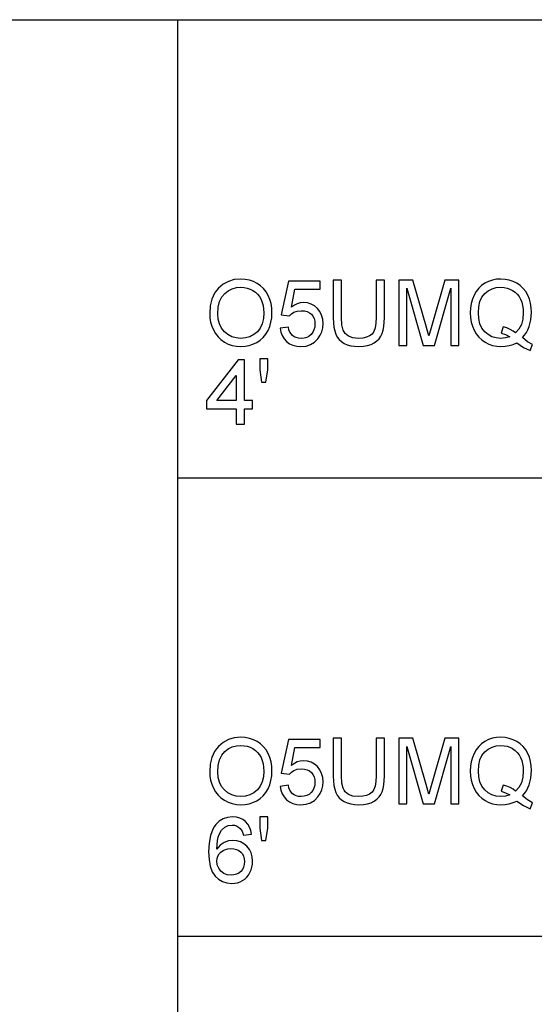
# Model space of a CAD drawing. Units: inches. Extents: x -27420 to -23292, y -7905 to -7233.
# Drawn here: x -23866 to -23677, y -7594 to -7233 of the extents above; entities that cross this region are included whole.
import ezdxf

# ---------------------------------------------------------------- set-up
doc = ezdxf.new("R2010")
doc.units = ezdxf.units.IN
doc.header["$MEASUREMENT"] = 0

msp = doc.modelspace()

# ---------------------------------------------------------------- linework, layer by layer
for p, q in [((-24839.675971, -7232.886255), (-23291.675971, -7232.886255)), ((-23807.675971, -7904.886255), (-23807.675971, -7232.886255)), ((-23784.535789, -7327.982113), (-23786.946177, -7328.192524)), ((-23782.922398, -7328.080915), (-23784.535789, -7327.982113)), ((-23781.390245, -7328.377319), (-23782.922398, -7328.080915)), ((-23690.745451, -7328.076889), (-23692.242109, -7328.361218)), ((-23689.171215, -7327.982113), (-23690.745451, -7328.076889)), ((-23687.583623, -7328.079085), (-23689.171215, -7327.982113)), ((-23686.07617, -7328.37), (-23687.583623, -7328.079085)), ((-23792.785339, -7331.348679), (-23793.534583, -7332.230665)), ((-23791.070952, -7329.875807), (-23792.785339, -7331.348679)), ((-23789.124565, -7328.823755), (-23791.070952, -7329.875807)), ((-23789.173965, -7332.239539), (-23787.742809, -7331.539696)), ((-23786.946177, -7328.192524), (-23789.124565, -7328.823755)), ((-23787.742809, -7331.539696), (-23786.190895, -7331.11979)), ((-23786.190895, -7331.11979), (-23784.518224, -7330.979821)), ((-23784.518224, -7330.979821), (-23783.327667, -7331.052458)), ((-23783.327667, -7331.052458), (-23782.197489, -7331.27037)), ((-23782.197489, -7331.27037), (-23781.127689, -7331.633557)), ((-23779.939328, -7328.871326), (-23781.390245, -7328.377319)), ((-23781.127689, -7331.633557), (-23780.118268, -7332.142018)), ((-23778.569648, -7329.562936), (-23779.939328, -7328.871326)), ((-23777.319627, -7330.43129), (-23778.569648, -7329.562936)), ((-23776.227689, -7331.455531), (-23777.319627, -7330.43129)), ((-23775.293833, -7332.635659), (-23776.227689, -7331.455531)), ((-23767.129178, -7328.73154), (-23769.752172, -7341.097084)), ((-23755.513061, -7328.73154), (-23767.129178, -7328.73154)), ((-23765.987473, -7338.333572), (-23764.70525, -7331.729248)), ((-23764.70525, -7331.729248), (-23755.513061, -7331.729248)), ((-23755.513061, -7331.729248), (-23755.513061, -7328.73154)), ((-23747.644078, -7328.356827), (-23750.641786, -7328.356827)), ((-23750.641786, -7328.356827), (-23750.641786, -7342.19195)), ((-23747.644078, -7342.086562), (-23747.644078, -7328.356827)), ((-23734.903821, -7328.356827), (-23734.903821, -7342.086562)), ((-23731.906113, -7328.356827), (-23734.903821, -7328.356827)), ((-23731.906113, -7342.19195), (-23731.906113, -7328.356827)), ((-23721.50196, -7328.356827), (-23726.660125, -7328.356827)), ((-23726.660125, -7328.356827), (-23726.660125, -7352.338488)), ((-23723.662417, -7352.338488), (-23723.662417, -7331.354534)), ((-23723.662417, -7331.354534), (-23717.637727, -7352.338488)), ((-23716.595556, -7345.259916), (-23721.50196, -7328.356827)), ((-23709.710196, -7328.356827), (-23714.534632, -7344.967171)), ((-23713.574428, -7352.338488), (-23707.549739, -7331.354534)), ((-23704.552031, -7328.356827), (-23709.710196, -7328.356827)), ((-23707.549739, -7331.354534), (-23707.549739, -7352.338488)), ((-23704.552031, -7352.338488), (-23704.552031, -7328.356827)), ((-23697.309523, -7331.361121), (-23698.238988, -7332.552044)), ((-23696.230758, -7330.343284), (-23697.309523, -7331.361121)), ((-23695.002693, -7329.498532), (-23696.230758, -7330.343284)), ((-23693.66119, -7328.835099), (-23695.002693, -7329.498532)), ((-23693.825859, -7332.302113), (-23692.420683, -7331.567506)), ((-23692.242109, -7328.361218), (-23693.66119, -7328.835099)), ((-23692.420683, -7331.567506), (-23690.86328, -7331.126742)), ((-23690.86328, -7331.126742), (-23689.15365, -7330.979821)), ((-23689.15365, -7330.979821), (-23687.99127, -7331.052458)), ((-23687.99127, -7331.052458), (-23686.887073, -7331.27037)), ((-23686.887073, -7331.27037), (-23685.841059, -7331.633557)), ((-23684.648855, -7328.854859), (-23686.07617, -7328.37)), ((-23685.841059, -7331.633557), (-23684.853228, -7332.142018)), ((-23683.30168, -7329.533661), (-23684.648855, -7328.854859)), ((-23682.072334, -7330.387013), (-23683.30168, -7329.533661)), ((-23680.99851, -7331.395519), (-23682.072334, -7330.387013)), ((-23680.080205, -7332.55918), (-23680.99851, -7331.395519)), ((-23794.183928, -7333.193338), (-23795.18292, -7335.360748)), ((-23793.534583, -7332.230665), (-23794.183928, -7333.193338)), ((-23792.359396, -7336.207513), (-23791.578133, -7334.526242)), ((-23791.578133, -7334.526242), (-23790.484365, -7333.219319)), ((-23790.484365, -7333.219319), (-23789.173965, -7332.239539)), ((-23780.118268, -7332.142018), (-23779.197769, -7332.782581)), ((-23779.197769, -7332.782581), (-23778.394733, -7333.542071)), ((-23778.394733, -7333.542071), (-23777.709161, -7334.420488)), ((-23777.709161, -7334.420488), (-23777.141053, -7335.417833)), ((-23774.518059, -7333.971674), (-23775.293833, -7332.635659)), ((-23773.908417, -7335.433202), (-23774.518059, -7333.971674)), ((-23699.019153, -7333.916052), (-23699.636479, -7335.406307)), ((-23698.238988, -7332.552044), (-23699.019153, -7333.916052)), ((-23696.844058, -7336.260207), (-23696.108537, -7334.650659)), ((-23696.108537, -7334.650659), (-23695.078807, -7333.330562)), ((-23695.078807, -7333.330562), (-23693.825859, -7332.302113)), ((-23684.853228, -7332.142018), (-23683.952122, -7332.782032)), ((-23683.952122, -7332.782032), (-23683.166285, -7333.539875)), ((-23683.166285, -7333.539875), (-23682.495717, -7334.415548)), ((-23682.495717, -7334.415548), (-23681.940416, -7335.409051)), ((-23679.317422, -7333.877995), (-23680.080205, -7332.55918)), ((-23678.718027, -7335.319032), (-23679.317422, -7333.877995)), ((-23678.289888, -7336.849356), (-23678.718027, -7335.319032)), ((-23795.782315, -7337.850909), (-23795.982114, -7340.663822)), ((-23795.18292, -7335.360748), (-23795.782315, -7337.850909)), ((-23792.984406, -7340.693096), (-23792.828153, -7338.263131)), ((-23792.828153, -7338.263131), (-23792.359396, -7336.207513)), ((-23777.141053, -7335.417833), (-23776.695349, -7336.519652)), ((-23776.695349, -7336.519652), (-23776.376989, -7337.71149)), ((-23776.376989, -7337.71149), (-23776.185973, -7338.993346)), ((-23773.472959, -7336.989873), (-23773.908417, -7335.433202)), ((-23773.211685, -7338.641686), (-23773.472959, -7336.989873)), ((-23773.124593, -7340.388642), (-23773.211685, -7338.641686)), ((-23764.929566, -7337.575363), (-23765.987473, -7338.333572)), ((-23763.846044, -7337.033785), (-23764.929566, -7337.575363)), ((-23762.736907, -7336.708838), (-23763.846044, -7337.033785)), ((-23761.602154, -7336.600523), (-23762.736907, -7336.708838)), ((-23760.142272, -7336.734819), (-23761.602154, -7336.600523)), ((-23758.801318, -7337.13771), (-23760.142272, -7336.734819)), ((-23757.579291, -7337.809193), (-23758.801318, -7337.13771)), ((-23756.476191, -7338.74927), (-23757.579291, -7337.809193)), ((-23755.56301, -7339.900489), (-23756.476191, -7338.74927)), ((-23700.341994, -7338.625037), (-23700.430183, -7340.353512)), ((-23700.077426, -7336.975968), (-23700.341994, -7338.625037)), ((-23699.636479, -7335.406307), (-23700.077426, -7336.975968)), ((-23697.432476, -7340.347657), (-23697.285371, -7338.159206)), ((-23697.285371, -7338.159206), (-23696.844058, -7336.260207)), ((-23681.940416, -7335.409051), (-23681.504958, -7336.50593)), ((-23681.504958, -7336.50593), (-23681.193917, -7337.691729)), ((-23681.193917, -7337.691729), (-23681.007292, -7338.96645)), ((-23678.033004, -7338.468967), (-23678.289888, -7336.849356)), ((-23677.947376, -7340.177865), (-23678.033004, -7338.468967)), ((-23795.982114, -7340.663822), (-23795.896486, -7342.218114)), ((-23795.896486, -7342.218114), (-23795.639602, -7343.731056)), ((-23792.834557, -7342.680468), (-23792.984406, -7340.693096)), ((-23776.271052, -7342.47701), (-23776.717305, -7344.333379)), ((-23776.122301, -7340.365222), (-23776.271052, -7342.47701)), ((-23776.185973, -7338.993346), (-23776.122301, -7340.365222)), ((-23773.491256, -7343.832785), (-23773.216259, -7342.15865)), ((-23773.216259, -7342.15865), (-23773.124593, -7340.388642)), ((-23769.752172, -7341.097084), (-23766.754464, -7341.471798)), ((-23766.754464, -7341.471798), (-23766.011624, -7340.717979)), ((-23766.011624, -7340.717979), (-23765.071181, -7340.119316)), ((-23765.071181, -7340.119316), (-23763.893615, -7339.728502)), ((-23763.893615, -7339.728502), (-23762.439405, -7339.59823)), ((-23762.439405, -7339.59823), (-23761.249214, -7339.679833)), ((-23761.249214, -7339.679833), (-23760.219667, -7339.924641)), ((-23760.219667, -7339.924641), (-23759.350763, -7340.332654)), ((-23759.350763, -7340.332654), (-23758.642503, -7340.903872)), ((-23758.642503, -7340.903872), (-23758.093058, -7341.615974)), ((-23758.093058, -7341.615974), (-23757.700597, -7342.446638)), ((-23757.700597, -7342.446638), (-23757.46512, -7343.395863)), ((-23754.910738, -7341.2054), (-23755.56301, -7339.900489)), ((-23754.519375, -7342.664001), (-23754.910738, -7341.2054)), ((-23750.641786, -7342.19195), (-23750.584883, -7343.994344)), ((-23747.496242, -7344.780547), (-23747.644078, -7342.086562)), ((-23734.903821, -7342.086562), (-23734.998597, -7344.144558)), ((-23732.109571, -7345.431904), (-23731.906113, -7342.19195)), ((-23700.430183, -7340.353512), (-23700.341811, -7342.085647)), ((-23700.341811, -7342.085647), (-23700.076694, -7343.728129)), ((-23697.287018, -7342.479023), (-23697.432476, -7340.347657)), ((-23696.850645, -7344.347284), (-23697.287018, -7342.479023)), ((-23680.945084, -7340.330093), (-23681.121096, -7342.651559)), ((-23681.007292, -7338.96645), (-23680.945084, -7340.330093)), ((-23678.155225, -7342.945768), (-23677.947376, -7340.177865)), ((-23795.639602, -7343.731056), (-23795.211463, -7345.202648)), ((-23795.211463, -7345.202648), (-23794.612067, -7346.63289)), ((-23792.385011, -7344.444622), (-23792.834557, -7342.680468)), ((-23791.635767, -7345.985558), (-23792.385011, -7344.444622)), ((-23790.586825, -7347.303276), (-23791.635767, -7345.985558)), ((-23777.461059, -7345.934327), (-23778.502316, -7347.279856)), ((-23776.717305, -7344.333379), (-23777.461059, -7345.934327)), ((-23774.591245, -7346.893433), (-23773.949585, -7345.411046)), ((-23773.949585, -7345.411046), (-23773.491256, -7343.832785)), ((-23767.129178, -7345.593646), (-23770.126885, -7345.968359)), ((-23770.126885, -7345.968359), (-23769.870916, -7347.418361)), ((-23766.905228, -7346.557325), (-23767.129178, -7345.593646)), ((-23757.470426, -7345.593463), (-23757.721821, -7346.605811)), ((-23757.386628, -7344.46365), (-23757.470426, -7345.593463)), ((-23757.46512, -7343.395863), (-23757.386628, -7344.46365)), ((-23754.858776, -7347.274001), (-23754.506384, -7345.829305)), ((-23754.38892, -7344.276294), (-23754.519375, -7342.664001)), ((-23754.506384, -7345.829305), (-23754.38892, -7344.276294)), ((-23750.584883, -7343.994344), (-23750.414177, -7345.595841)), ((-23750.414177, -7345.595841), (-23750.129665, -7346.996442)), ((-23747.052733, -7346.656309), (-23747.496242, -7344.780547)), ((-23735.282925, -7345.839551), (-23735.756806, -7347.17154)), ((-23734.998597, -7344.144558), (-23735.282925, -7345.839551)), ((-23732.363893, -7346.772493), (-23732.109571, -7345.431904)), ((-23715.606078, -7348.79042), (-23716.595556, -7345.259916)), ((-23714.534632, -7344.967171), (-23715.606078, -7348.79042)), ((-23700.076694, -7343.728129), (-23699.634832, -7345.280957)), ((-23699.634832, -7345.280957), (-23699.016225, -7346.744133)), ((-23696.123357, -7345.952441), (-23696.850645, -7344.347284)), ((-23695.105154, -7347.294493), (-23696.123357, -7345.952441)), ((-23688.3164, -7345.476548), (-23689.089246, -7347.771667)), ((-23686.995389, -7345.906517), (-23688.3164, -7345.476548)), ((-23685.795866, -7346.429432), (-23686.995389, -7345.906517)), ((-23681.649135, -7344.662717), (-23682.529199, -7346.363565)), ((-23681.121096, -7342.651559), (-23681.649135, -7344.662717)), ((-23679.247529, -7346.542505), (-23678.778771, -7345.417999)), ((-23678.778771, -7345.417999), (-23678.155225, -7342.945768)), ((-23794.612067, -7346.63289), (-23793.84654, -7347.968172)), ((-23793.84654, -7347.968172), (-23792.920002, -7349.154887)), ((-23792.920002, -7349.154887), (-23791.832455, -7350.193034)), ((-23789.311738, -7348.358621), (-23790.586825, -7347.303276)), ((-23787.884058, -7349.112439), (-23789.311738, -7348.358621)), ((-23786.303785, -7349.56473), (-23787.884058, -7349.112439)), ((-23784.570918, -7349.715494), (-23786.303785, -7349.56473)), ((-23782.808411, -7349.563266), (-23784.570918, -7349.715494)), ((-23781.209475, -7349.106584), (-23782.808411, -7349.563266)), ((-23779.77411, -7348.345447), (-23781.209475, -7349.106584)), ((-23778.502316, -7347.279856), (-23779.77411, -7348.345447)), ((-23777.479539, -7350.412958), (-23776.363815, -7349.413966)), ((-23776.363815, -7349.413966), (-23775.40105, -7348.240791)), ((-23775.40105, -7348.240791), (-23774.591245, -7346.893433)), ((-23769.870916, -7347.418361), (-23769.395755, -7348.717965)), ((-23769.395755, -7348.717965), (-23768.701401, -7349.867172)), ((-23766.578817, -7347.393295), (-23766.905228, -7346.557325)), ((-23766.149946, -7348.101554), (-23766.578817, -7347.393295)), ((-23765.618614, -7348.682104), (-23766.149946, -7348.101554)), ((-23764.985919, -7349.134212), (-23765.618614, -7348.682104)), ((-23764.252959, -7349.457146), (-23764.985919, -7349.134212)), ((-23763.419734, -7349.650907), (-23764.252959, -7349.457146)), ((-23762.486244, -7349.715494), (-23763.419734, -7349.650907)), ((-23761.344539, -7349.625657), (-23762.486244, -7349.715494)), ((-23760.337496, -7349.356149), (-23761.344539, -7349.625657)), ((-23759.465117, -7348.906969), (-23760.337496, -7349.356149)), ((-23758.727399, -7348.278116), (-23759.465117, -7348.906969)), ((-23758.140812, -7347.500696), (-23758.727399, -7348.278116)), ((-23757.721821, -7346.605811), (-23758.140812, -7347.500696)), ((-23756.268342, -7349.838446), (-23755.446095, -7348.610382)), ((-23755.446095, -7348.610382), (-23754.858776, -7347.274001)), ((-23750.129665, -7346.996442), (-23749.731349, -7348.196148)), ((-23749.731349, -7348.196148), (-23749.200017, -7349.230452)), ((-23749.200017, -7349.230452), (-23748.516458, -7350.134851)), ((-23746.704001, -7347.347736), (-23747.052733, -7346.656309)), ((-23746.249149, -7347.955365), (-23746.704001, -7347.347736)), ((-23745.688176, -7348.479195), (-23746.249149, -7347.955365)), ((-23745.021084, -7348.919227), (-23745.688176, -7348.479195)), ((-23743.419769, -7349.516427), (-23745.021084, -7348.919227)), ((-23741.496436, -7349.715494), (-23743.419769, -7349.516427)), ((-23739.844257, -7349.617058), (-23741.496436, -7349.715494)), ((-23738.447498, -7349.321752), (-23739.844257, -7349.617058)), ((-23737.306158, -7348.829574), (-23738.447498, -7349.321752)), ((-23736.420239, -7348.140526), (-23737.306158, -7348.829574)), ((-23735.756806, -7347.17154), (-23736.420239, -7348.140526)), ((-23733.860185, -7349.85162), (-23733.208462, -7348.938622)), ((-23733.208462, -7348.938622), (-23732.719944, -7347.926822)), ((-23732.719944, -7347.926822), (-23732.363893, -7346.772493)), ((-23699.016225, -7346.744133), (-23698.233682, -7348.083075)), ((-23698.233682, -7348.083075), (-23697.300008, -7349.263203)), ((-23697.300008, -7349.263203), (-23696.215206, -7350.284516)), ((-23693.860805, -7348.353681), (-23695.105154, -7347.294493)), ((-23692.455081, -7349.110243), (-23693.860805, -7348.353681)), ((-23690.887981, -7349.564181), (-23692.455081, -7349.110243)), ((-23689.159505, -7349.715494), (-23690.887981, -7349.564181)), ((-23687.49525, -7349.561802), (-23689.159505, -7349.715494)), ((-23689.089246, -7347.771667), (-23687.468903, -7348.302999)), ((-23685.933456, -7349.100729), (-23687.49525, -7349.561802)), ((-23687.468903, -7348.302999), (-23685.933456, -7349.100729)), ((-23684.717833, -7347.045294), (-23685.795866, -7346.429432)), ((-23683.761289, -7347.754103), (-23684.717833, -7347.045294)), ((-23682.529199, -7346.363565), (-23683.761289, -7347.754103)), ((-23681.290523, -7349.463733), (-23680.503405, -7348.565372)), ((-23679.354015, -7350.943558), (-23681.290523, -7349.463733)), ((-23680.503405, -7348.565372), (-23679.822407, -7347.591629)), ((-23679.822407, -7347.591629), (-23679.247529, -7346.542505)), ((-23791.832455, -7350.193034), (-23790.583898, -7351.082612)), ((-23790.583898, -7351.082612), (-23789.210192, -7351.795995)), ((-23789.210192, -7351.795995), (-23787.7472, -7352.305554)), ((-23787.7472, -7352.305554), (-23786.19492, -7352.611289)), ((-23786.19492, -7352.611289), (-23784.553353, -7352.713201)), ((-23784.553353, -7352.713201), (-23783.02248, -7352.620987)), ((-23783.02248, -7352.620987), (-23781.544668, -7352.344343)), ((-23781.544668, -7352.344343), (-23780.119915, -7351.883269)), ((-23780.119915, -7351.883269), (-23778.748222, -7351.237767)), ((-23778.748222, -7351.237767), (-23777.479539, -7350.412958)), ((-23768.701401, -7349.867172), (-23767.787854, -7350.865981)), ((-23767.787854, -7350.865981), (-23766.689877, -7351.67414)), ((-23766.689877, -7351.67414), (-23765.442235, -7352.251396)), ((-23765.442235, -7352.251396), (-23764.044927, -7352.59775)), ((-23764.044927, -7352.59775), (-23762.497954, -7352.713201)), ((-23762.497954, -7352.713201), (-23760.628778, -7352.533529)), ((-23760.628778, -7352.533529), (-23758.96745, -7351.994512)), ((-23758.96745, -7351.994512), (-23757.513972, -7351.096152)), ((-23757.513972, -7351.096152), (-23756.268342, -7349.838446)), ((-23748.516458, -7350.134851), (-23747.680671, -7350.909344)), ((-23747.680671, -7350.909344), (-23746.692657, -7351.553931)), ((-23746.692657, -7351.553931), (-23745.552233, -7352.061112)), ((-23745.552233, -7352.061112), (-23744.259215, -7352.423384)), ((-23744.259215, -7352.423384), (-23742.813605, -7352.640747)), ((-23742.813605, -7352.640747), (-23741.2154, -7352.713201)), ((-23741.2154, -7352.713201), (-23739.576761, -7352.629952)), ((-23739.576761, -7352.629952), (-23738.103522, -7352.380204)), ((-23738.103522, -7352.380204), (-23736.795685, -7351.963957)), ((-23736.795685, -7351.963957), (-23735.653248, -7351.381212)), ((-23735.653248, -7351.381212), (-23734.675114, -7350.665817)), ((-23734.675114, -7350.665817), (-23733.860185, -7349.85162)), ((-23726.660125, -7352.338488), (-23723.662417, -7352.338488)), ((-23717.637727, -7352.338488), (-23713.574428, -7352.338488)), ((-23707.549739, -7352.338488), (-23704.552031, -7352.338488)), ((-23696.215206, -7350.284516), (-23694.979273, -7351.147016)), ((-23694.979273, -7351.147016), (-23693.630817, -7351.832222)), ((-23693.630817, -7351.832222), (-23692.208443, -7352.321655)), ((-23692.208443, -7352.321655), (-23690.712151, -7352.615315)), ((-23690.712151, -7352.615315), (-23689.14194, -7352.713201)), ((-23689.14194, -7352.713201), (-23687.581244, -7352.628305)), ((-23687.581244, -7352.628305), (-23686.090075, -7352.373617)), ((-23686.090075, -7352.373617), (-23684.668433, -7351.949137)), ((-23684.668433, -7351.949137), (-23683.316317, -7351.354865)), ((-23683.316317, -7351.354865), (-23680.852869, -7353.013265)), ((-23680.852869, -7353.013265), (-23678.380638, -7354.159361)), ((-23677.572663, -7351.963774), (-23679.354015, -7350.943558)), ((-23678.380638, -7354.159361), (-23677.572663, -7351.963774)), ((-23785.490137, -7357.554585), (-23797.106254, -7372.543123)), ((-23783.241856, -7357.554585), (-23785.490137, -7357.554585)), ((-23783.241856, -7372.543123), (-23783.241856, -7357.554585)), ((-23774.623447, -7357.179871), (-23777.621154, -7357.179871)), ((-23777.621154, -7357.179871), (-23777.621154, -7361.249025)), ((-23774.623447, -7361.249025), (-23774.623447, -7357.179871)), ((-23793.417668, -7372.543123), (-23786.239564, -7363.280675)), ((-23786.239564, -7363.280675), (-23786.239564, -7372.543123)), ((-23777.621154, -7361.249025), (-23776.947841, -7365.798281)), ((-23775.326034, -7365.798281), (-23774.623447, -7361.249025)), ((-23776.947841, -7365.798281), (-23775.326034, -7365.798281)), ((-23797.106254, -7372.543123), (-23797.106254, -7375.54083)), ((-23786.239564, -7372.543123), (-23793.417668, -7372.543123)), ((-23780.244149, -7372.543123), (-23783.241856, -7372.543123)), ((-23780.244149, -7375.54083), (-23780.244149, -7372.543123)), ((-23797.106254, -7375.54083), (-23786.239564, -7375.54083)), ((-23786.239564, -7375.54083), (-23786.239564, -7381.161532)), ((-23783.241856, -7381.161532), (-23783.241856, -7375.54083)), ((-23783.241856, -7375.54083), (-23780.244149, -7375.54083)), ((-23786.239564, -7381.161532), (-23783.241856, -7381.161532)), ((-23807.675971, -7400.886255), (-23291.675971, -7400.886255)), ((-23789.124565, -7496.823755), (-23791.070952, -7497.875807)), ((-23786.946177, -7496.192524), (-23789.124565, -7496.823755)), ((-23784.535789, -7495.982113), (-23786.946177, -7496.192524)), ((-23782.922398, -7496.080915), (-23784.535789, -7495.982113)), ((-23781.390245, -7496.377319), (-23782.922398, -7496.080915)), ((-23779.939328, -7496.871326), (-23781.390245, -7496.377319)), ((-23778.569648, -7497.562936), (-23779.939328, -7496.871326)), ((-23777.319627, -7498.43129), (-23778.569648, -7497.562936)), ((-23767.129178, -7496.73154), (-23769.752172, -7509.097084)), ((-23755.513061, -7496.73154), (-23767.129178, -7496.73154)), ((-23755.513061, -7499.729248), (-23755.513061, -7496.73154)), ((-23747.644078, -7496.356827), (-23750.641786, -7496.356827)), ((-23750.641786, -7496.356827), (-23750.641786, -7510.19195)), ((-23747.644078, -7510.086562), (-23747.644078, -7496.356827)), ((-23734.903821, -7496.356827), (-23734.903821, -7510.086562)), ((-23731.906113, -7496.356827), (-23734.903821, -7496.356827)), ((-23731.906113, -7510.19195), (-23731.906113, -7496.356827)), ((-23721.50196, -7496.356827), (-23726.660125, -7496.356827)), ((-23726.660125, -7496.356827), (-23726.660125, -7520.338488)), ((-23716.595556, -7513.259916), (-23721.50196, -7496.356827)), ((-23709.710196, -7496.356827), (-23714.534632, -7512.967171)), ((-23704.552031, -7496.356827), (-23709.710196, -7496.356827)), ((-23704.552031, -7520.338488), (-23704.552031, -7496.356827)), ((-23695.002693, -7497.498532), (-23696.230758, -7498.343284)), ((-23693.66119, -7496.835099), (-23695.002693, -7497.498532)), ((-23692.242109, -7496.361218), (-23693.66119, -7496.835099)), ((-23690.745451, -7496.076889), (-23692.242109, -7496.361218)), ((-23689.171215, -7495.982113), (-23690.745451, -7496.076889)), ((-23687.583623, -7496.079085), (-23689.171215, -7495.982113)), ((-23686.07617, -7496.37), (-23687.583623, -7496.079085)), ((-23684.648855, -7496.854859), (-23686.07617, -7496.37)), ((-23683.30168, -7497.533661), (-23684.648855, -7496.854859)), ((-23682.072334, -7498.387013), (-23683.30168, -7497.533661)), ((-23794.183928, -7501.193338), (-23795.18292, -7503.360748)), ((-23793.534583, -7500.230665), (-23794.183928, -7501.193338)), ((-23792.785339, -7499.348679), (-23793.534583, -7500.230665)), ((-23791.070952, -7497.875807), (-23792.785339, -7499.348679)), ((-23791.578133, -7502.526242), (-23790.484365, -7501.219319)), ((-23790.484365, -7501.219319), (-23789.173965, -7500.239539)), ((-23789.173965, -7500.239539), (-23787.742809, -7499.539696)), ((-23787.742809, -7499.539696), (-23786.190895, -7499.11979)), ((-23786.190895, -7499.11979), (-23784.518224, -7498.979821)), ((-23784.518224, -7498.979821), (-23783.327667, -7499.052458)), ((-23783.327667, -7499.052458), (-23782.197489, -7499.27037)), ((-23782.197489, -7499.27037), (-23781.127689, -7499.633557)), ((-23781.127689, -7499.633557), (-23780.118268, -7500.142018)), ((-23780.118268, -7500.142018), (-23779.197769, -7500.782581)), ((-23779.197769, -7500.782581), (-23778.394733, -7501.542071)), ((-23776.227689, -7499.455531), (-23777.319627, -7498.43129)), ((-23775.293833, -7500.635659), (-23776.227689, -7499.455531)), ((-23774.518059, -7501.971674), (-23775.293833, -7500.635659)), ((-23765.987473, -7506.333572), (-23764.70525, -7499.729248)), ((-23764.70525, -7499.729248), (-23755.513061, -7499.729248)), ((-23723.662417, -7520.338488), (-23723.662417, -7499.354534)), ((-23723.662417, -7499.354534), (-23717.637727, -7520.338488)), ((-23713.574428, -7520.338488), (-23707.549739, -7499.354534)), ((-23707.549739, -7499.354534), (-23707.549739, -7520.338488)), ((-23698.238988, -7500.552044), (-23699.019153, -7501.916052)), ((-23697.309523, -7499.361121), (-23698.238988, -7500.552044)), ((-23696.230758, -7498.343284), (-23697.309523, -7499.361121)), ((-23696.108537, -7502.650659), (-23695.078807, -7501.330562)), ((-23695.078807, -7501.330562), (-23693.825859, -7500.302113)), ((-23693.825859, -7500.302113), (-23692.420683, -7499.567506)), ((-23692.420683, -7499.567506), (-23690.86328, -7499.126742)), ((-23690.86328, -7499.126742), (-23689.15365, -7498.979821)), ((-23689.15365, -7498.979821), (-23687.99127, -7499.052458)), ((-23687.99127, -7499.052458), (-23686.887073, -7499.27037)), ((-23686.887073, -7499.27037), (-23685.841059, -7499.633557)), ((-23685.841059, -7499.633557), (-23684.853228, -7500.142018)), ((-23684.853228, -7500.142018), (-23683.952122, -7500.782032)), ((-23683.952122, -7500.782032), (-23683.166285, -7501.539875)), ((-23680.99851, -7499.395519), (-23682.072334, -7498.387013)), ((-23680.080205, -7500.55918), (-23680.99851, -7499.395519)), ((-23679.317422, -7501.877995), (-23680.080205, -7500.55918)), ((-23795.18292, -7503.360748), (-23795.782315, -7505.850909)), ((-23792.828153, -7506.263131), (-23792.359396, -7504.207513)), ((-23792.359396, -7504.207513), (-23791.578133, -7502.526242)), ((-23778.394733, -7501.542071), (-23777.709161, -7502.420488)), ((-23777.709161, -7502.420488), (-23777.141053, -7503.417833)), ((-23777.141053, -7503.417833), (-23776.695349, -7504.519652)), ((-23776.695349, -7504.519652), (-23776.376989, -7505.71149)), ((-23773.908417, -7503.433202), (-23774.518059, -7501.971674)), ((-23773.472959, -7504.989873), (-23773.908417, -7503.433202)), ((-23773.211685, -7506.641686), (-23773.472959, -7504.989873)), ((-23762.736907, -7504.708838), (-23763.846044, -7505.033785)), ((-23761.602154, -7504.600523), (-23762.736907, -7504.708838)), ((-23760.142272, -7504.734819), (-23761.602154, -7504.600523)), ((-23758.801318, -7505.13771), (-23760.142272, -7504.734819)), ((-23700.077426, -7504.975968), (-23700.341994, -7506.625037)), ((-23699.636479, -7503.406307), (-23700.077426, -7504.975968)), ((-23699.019153, -7501.916052), (-23699.636479, -7503.406307)), ((-23697.285371, -7506.159206), (-23696.844058, -7504.260207)), ((-23696.844058, -7504.260207), (-23696.108537, -7502.650659)), ((-23683.166285, -7501.539875), (-23682.495717, -7502.415548)), ((-23682.495717, -7502.415548), (-23681.940416, -7503.409051)), ((-23681.940416, -7503.409051), (-23681.504958, -7504.50593)), ((-23681.504958, -7504.50593), (-23681.193917, -7505.691729)), ((-23678.718027, -7503.319032), (-23679.317422, -7501.877995)), ((-23678.289888, -7504.849356), (-23678.718027, -7503.319032)), ((-23678.033004, -7506.468967), (-23678.289888, -7504.849356)), ((-23795.782315, -7505.850909), (-23795.982114, -7508.663822)), ((-23792.984406, -7508.693096), (-23792.828153, -7506.263131)), ((-23776.376989, -7505.71149), (-23776.185973, -7506.993346)), ((-23776.122301, -7508.365222), (-23776.271052, -7510.47701)), ((-23776.185973, -7506.993346), (-23776.122301, -7508.365222)), ((-23773.216259, -7510.15865), (-23773.124593, -7508.388642)), ((-23773.124593, -7508.388642), (-23773.211685, -7506.641686)), ((-23766.011624, -7508.717979), (-23765.071181, -7508.119316)), ((-23764.929566, -7505.575363), (-23765.987473, -7506.333572)), ((-23765.071181, -7508.119316), (-23763.893615, -7507.728502)), ((-23763.846044, -7505.033785), (-23764.929566, -7505.575363)), ((-23763.893615, -7507.728502), (-23762.439405, -7507.59823)), ((-23762.439405, -7507.59823), (-23761.249214, -7507.679833)), ((-23761.249214, -7507.679833), (-23760.219667, -7507.924641)), ((-23760.219667, -7507.924641), (-23759.350763, -7508.332654)), ((-23759.350763, -7508.332654), (-23758.642503, -7508.903872)), ((-23757.579291, -7505.809193), (-23758.801318, -7505.13771)), ((-23756.476191, -7506.74927), (-23757.579291, -7505.809193)), ((-23755.56301, -7507.900489), (-23756.476191, -7506.74927)), ((-23754.910738, -7509.2054), (-23755.56301, -7507.900489)), ((-23700.341994, -7506.625037), (-23700.430183, -7508.353512)), ((-23700.430183, -7508.353512), (-23700.341811, -7510.085647)), ((-23697.432476, -7508.347657), (-23697.285371, -7506.159206)), ((-23697.287018, -7510.479023), (-23697.432476, -7508.347657)), ((-23681.193917, -7505.691729), (-23681.007292, -7506.96645)), ((-23680.945084, -7508.330093), (-23681.121096, -7510.651559)), ((-23681.007292, -7506.96645), (-23680.945084, -7508.330093)), ((-23678.155225, -7510.945768), (-23677.947376, -7508.177865)), ((-23677.947376, -7508.177865), (-23678.033004, -7506.468967)), ((-23795.982114, -7508.663822), (-23795.896486, -7510.218114)), ((-23795.896486, -7510.218114), (-23795.639602, -7511.731056)), ((-23795.639602, -7511.731056), (-23795.211463, -7513.202648)), ((-23792.834557, -7510.680468), (-23792.984406, -7508.693096)), ((-23792.385011, -7512.444622), (-23792.834557, -7510.680468)), ((-23776.271052, -7510.47701), (-23776.717305, -7512.333379)), ((-23773.949585, -7513.411046), (-23773.491256, -7511.832785)), ((-23773.491256, -7511.832785), (-23773.216259, -7510.15865)), ((-23769.752172, -7509.097084), (-23766.754464, -7509.471798)), ((-23766.754464, -7509.471798), (-23766.011624, -7508.717979)), ((-23758.642503, -7508.903872), (-23758.093058, -7509.615974)), ((-23758.093058, -7509.615974), (-23757.700597, -7510.446638)), ((-23757.700597, -7510.446638), (-23757.46512, -7511.395863)), ((-23757.46512, -7511.395863), (-23757.386628, -7512.46365)), ((-23754.519375, -7510.664001), (-23754.910738, -7509.2054)), ((-23754.38892, -7512.276294), (-23754.519375, -7510.664001)), ((-23750.641786, -7510.19195), (-23750.584883, -7511.994344)), ((-23750.584883, -7511.994344), (-23750.414177, -7513.595841)), ((-23747.496242, -7512.780547), (-23747.644078, -7510.086562)), ((-23734.998597, -7512.144558), (-23735.282925, -7513.839551)), ((-23734.903821, -7510.086562), (-23734.998597, -7512.144558)), ((-23732.109571, -7513.431904), (-23731.906113, -7510.19195)), ((-23700.341811, -7510.085647), (-23700.076694, -7511.728129)), ((-23700.076694, -7511.728129), (-23699.634832, -7513.280957)), ((-23696.850645, -7512.347284), (-23697.287018, -7510.479023)), ((-23681.121096, -7510.651559), (-23681.649135, -7512.662717)), ((-23678.778771, -7513.417999), (-23678.155225, -7510.945768)), ((-23795.211463, -7513.202648), (-23794.612067, -7514.63289)), ((-23794.612067, -7514.63289), (-23793.84654, -7515.968172)), ((-23791.635767, -7513.985558), (-23792.385011, -7512.444622)), ((-23790.586825, -7515.303276), (-23791.635767, -7513.985558)), ((-23789.311738, -7516.358621), (-23790.586825, -7515.303276)), ((-23778.502316, -7515.279856), (-23779.77411, -7516.345447)), ((-23777.461059, -7513.934327), (-23778.502316, -7515.279856)), ((-23776.717305, -7512.333379), (-23777.461059, -7513.934327)), ((-23775.40105, -7516.240791), (-23774.591245, -7514.893433)), ((-23774.591245, -7514.893433), (-23773.949585, -7513.411046)), ((-23767.129178, -7513.593646), (-23770.126885, -7513.968359)), ((-23770.126885, -7513.968359), (-23769.870916, -7515.418361)), ((-23769.870916, -7515.418361), (-23769.395755, -7516.717965)), ((-23766.905228, -7514.557325), (-23767.129178, -7513.593646)), ((-23766.578817, -7515.393295), (-23766.905228, -7514.557325)), ((-23766.149946, -7516.101554), (-23766.578817, -7515.393295)), ((-23758.140812, -7515.500696), (-23758.727399, -7516.278116)), ((-23757.721821, -7514.605811), (-23758.140812, -7515.500696)), ((-23757.470426, -7513.593463), (-23757.721821, -7514.605811)), ((-23757.386628, -7512.46365), (-23757.470426, -7513.593463)), ((-23755.446095, -7516.610382), (-23754.858776, -7515.274001)), ((-23754.858776, -7515.274001), (-23754.506384, -7513.829305)), ((-23754.506384, -7513.829305), (-23754.38892, -7512.276294)), ((-23750.414177, -7513.595841), (-23750.129665, -7514.996442)), ((-23750.129665, -7514.996442), (-23749.731349, -7516.196148)), ((-23747.052733, -7514.656309), (-23747.496242, -7512.780547)), ((-23746.704001, -7515.347736), (-23747.052733, -7514.656309)), ((-23746.249149, -7515.955365), (-23746.704001, -7515.347736)), ((-23735.756806, -7515.17154), (-23736.420239, -7516.140526)), ((-23735.282925, -7513.839551), (-23735.756806, -7515.17154)), ((-23732.719944, -7515.926822), (-23732.363893, -7514.772493)), ((-23732.363893, -7514.772493), (-23732.109571, -7513.431904)), ((-23715.606078, -7516.79042), (-23716.595556, -7513.259916)), ((-23714.534632, -7512.967171), (-23715.606078, -7516.79042)), ((-23699.634832, -7513.280957), (-23699.016225, -7514.744133)), ((-23699.016225, -7514.744133), (-23698.233682, -7516.083075)), ((-23696.123357, -7513.952441), (-23696.850645, -7512.347284)), ((-23695.105154, -7515.294493), (-23696.123357, -7513.952441)), ((-23693.860805, -7516.353681), (-23695.105154, -7515.294493)), ((-23688.3164, -7513.476548), (-23689.089246, -7515.771667)), ((-23689.089246, -7515.771667), (-23687.468903, -7516.302999)), ((-23686.995389, -7513.906517), (-23688.3164, -7513.476548)), ((-23685.795866, -7514.429432), (-23686.995389, -7513.906517)), ((-23684.717833, -7515.045294), (-23685.795866, -7514.429432)), ((-23683.761289, -7515.754103), (-23684.717833, -7515.045294)), ((-23682.529199, -7514.363565), (-23683.761289, -7515.754103)), ((-23681.649135, -7512.662717), (-23682.529199, -7514.363565)), ((-23680.503405, -7516.565372), (-23679.822407, -7515.591629)), ((-23679.822407, -7515.591629), (-23679.247529, -7514.542505)), ((-23679.247529, -7514.542505), (-23678.778771, -7513.417999)), ((-23793.84654, -7515.968172), (-23792.920002, -7517.154887)), ((-23792.920002, -7517.154887), (-23791.832455, -7518.193034)), ((-23791.832455, -7518.193034), (-23790.583898, -7519.082612)), ((-23790.583898, -7519.082612), (-23789.210192, -7519.795995)), ((-23787.884058, -7517.112439), (-23789.311738, -7516.358621)), ((-23786.303785, -7517.56473), (-23787.884058, -7517.112439)), ((-23784.570918, -7517.715494), (-23786.303785, -7517.56473)), ((-23782.808411, -7517.563266), (-23784.570918, -7517.715494)), ((-23781.209475, -7517.106584), (-23782.808411, -7517.563266)), ((-23779.77411, -7516.345447), (-23781.209475, -7517.106584)), ((-23780.119915, -7519.883269), (-23778.748222, -7519.237767)), ((-23778.748222, -7519.237767), (-23777.479539, -7518.412958)), ((-23777.479539, -7518.412958), (-23776.363815, -7517.413966)), ((-23776.363815, -7517.413966), (-23775.40105, -7516.240791)), ((-23769.395755, -7516.717965), (-23768.701401, -7517.867172)), ((-23768.701401, -7517.867172), (-23767.787854, -7518.865981)), ((-23767.787854, -7518.865981), (-23766.689877, -7519.67414)), ((-23765.618614, -7516.682104), (-23766.149946, -7516.101554)), ((-23764.985919, -7517.134212), (-23765.618614, -7516.682104)), ((-23764.252959, -7517.457146), (-23764.985919, -7517.134212)), ((-23763.419734, -7517.650907), (-23764.252959, -7517.457146)), ((-23762.486244, -7517.715494), (-23763.419734, -7517.650907)), ((-23761.344539, -7517.625657), (-23762.486244, -7517.715494)), ((-23760.337496, -7517.356149), (-23761.344539, -7517.625657)), ((-23759.465117, -7516.906969), (-23760.337496, -7517.356149)), ((-23758.727399, -7516.278116), (-23759.465117, -7516.906969)), ((-23758.96745, -7519.994512), (-23757.513972, -7519.096152)), ((-23757.513972, -7519.096152), (-23756.268342, -7517.838446)), ((-23756.268342, -7517.838446), (-23755.446095, -7516.610382)), ((-23749.731349, -7516.196148), (-23749.200017, -7517.230452)), ((-23749.200017, -7517.230452), (-23748.516458, -7518.134851)), ((-23748.516458, -7518.134851), (-23747.680671, -7518.909344)), ((-23747.680671, -7518.909344), (-23746.692657, -7519.553931)), ((-23745.688176, -7516.479195), (-23746.249149, -7515.955365)), ((-23745.021084, -7516.919227), (-23745.688176, -7516.479195)), ((-23743.419769, -7517.516427), (-23745.021084, -7516.919227)), ((-23741.496436, -7517.715494), (-23743.419769, -7517.516427)), ((-23739.844257, -7517.617058), (-23741.496436, -7517.715494)), ((-23738.447498, -7517.321752), (-23739.844257, -7517.617058)), ((-23737.306158, -7516.829574), (-23738.447498, -7517.321752)), ((-23736.420239, -7516.140526), (-23737.306158, -7516.829574)), ((-23736.795685, -7519.963957), (-23735.653248, -7519.381212)), ((-23735.653248, -7519.381212), (-23734.675114, -7518.665817)), ((-23734.675114, -7518.665817), (-23733.860185, -7517.85162)), ((-23733.860185, -7517.85162), (-23733.208462, -7516.938622)), ((-23733.208462, -7516.938622), (-23732.719944, -7515.926822)), ((-23698.233682, -7516.083075), (-23697.300008, -7517.263203)), ((-23697.300008, -7517.263203), (-23696.215206, -7518.284516)), ((-23696.215206, -7518.284516), (-23694.979273, -7519.147016)), ((-23694.979273, -7519.147016), (-23693.630817, -7519.832222)), ((-23692.455081, -7517.110243), (-23693.860805, -7516.353681)), ((-23690.887981, -7517.564181), (-23692.455081, -7517.110243)), ((-23689.159505, -7517.715494), (-23690.887981, -7517.564181)), ((-23687.49525, -7517.561802), (-23689.159505, -7517.715494)), ((-23685.933456, -7517.100729), (-23687.49525, -7517.561802)), ((-23687.468903, -7516.302999), (-23685.933456, -7517.100729)), ((-23684.668433, -7519.949137), (-23683.316317, -7519.354865)), ((-23683.316317, -7519.354865), (-23680.852869, -7521.013265)), ((-23681.290523, -7517.463733), (-23680.503405, -7516.565372)), ((-23679.354015, -7518.943558), (-23681.290523, -7517.463733)), ((-23677.572663, -7519.963774), (-23679.354015, -7518.943558)), ((-23789.210192, -7519.795995), (-23787.7472, -7520.305554)), ((-23787.7472, -7520.305554), (-23786.19492, -7520.611289)), ((-23786.19492, -7520.611289), (-23784.553353, -7520.713201)), ((-23784.553353, -7520.713201), (-23783.02248, -7520.620987)), ((-23783.02248, -7520.620987), (-23781.544668, -7520.344343)), ((-23781.544668, -7520.344343), (-23780.119915, -7519.883269)), ((-23766.689877, -7519.67414), (-23765.442235, -7520.251396)), ((-23765.442235, -7520.251396), (-23764.044927, -7520.59775)), ((-23764.044927, -7520.59775), (-23762.497954, -7520.713201)), ((-23762.497954, -7520.713201), (-23760.628778, -7520.533529)), ((-23760.628778, -7520.533529), (-23758.96745, -7519.994512)), ((-23746.692657, -7519.553931), (-23745.552233, -7520.061112)), ((-23745.552233, -7520.061112), (-23744.259215, -7520.423384)), ((-23744.259215, -7520.423384), (-23742.813605, -7520.640747)), ((-23742.813605, -7520.640747), (-23741.2154, -7520.713201)), ((-23741.2154, -7520.713201), (-23739.576761, -7520.629952)), ((-23739.576761, -7520.629952), (-23738.103522, -7520.380204)), ((-23738.103522, -7520.380204), (-23736.795685, -7519.963957)), ((-23726.660125, -7520.338488), (-23723.662417, -7520.338488)), ((-23717.637727, -7520.338488), (-23713.574428, -7520.338488)), ((-23707.549739, -7520.338488), (-23704.552031, -7520.338488)), ((-23693.630817, -7519.832222), (-23692.208443, -7520.321655)), ((-23692.208443, -7520.321655), (-23690.712151, -7520.615315)), ((-23690.712151, -7520.615315), (-23689.14194, -7520.713201)), ((-23689.14194, -7520.713201), (-23687.581244, -7520.628305)), ((-23687.581244, -7520.628305), (-23686.090075, -7520.373617)), ((-23686.090075, -7520.373617), (-23684.668433, -7519.949137)), ((-23680.852869, -7521.013265), (-23678.380638, -7522.159361)), ((-23678.380638, -7522.159361), (-23677.572663, -7519.963774)), ((-23791.047898, -7525.86343), (-23792.490033, -7526.71788)), ((-23789.407429, -7525.350761), (-23791.047898, -7525.86343)), ((-23787.568626, -7525.179871), (-23789.407429, -7525.350761)), ((-23786.187967, -7525.285625), (-23787.568626, -7525.179871)), ((-23784.938313, -7525.602888), (-23786.187967, -7525.285625)), ((-23783.819661, -7526.131658), (-23784.938313, -7525.602888)), ((-23782.832013, -7526.871937), (-23783.819661, -7526.131658)), ((-23774.623447, -7525.179871), (-23777.621154, -7525.179871)), ((-23777.621154, -7525.179871), (-23777.621154, -7529.249025)), ((-23774.623447, -7529.249025), (-23774.623447, -7525.179871)), ((-23794.881393, -7529.719247), (-23795.701078, -7531.996436)), ((-23794.348597, -7528.757671), (-23794.881393, -7529.719247)), ((-23793.733833, -7527.914108), (-23794.348597, -7528.757671)), ((-23792.490033, -7526.71788), (-23793.733833, -7527.914108)), ((-23792.507232, -7531.629041), (-23791.587281, -7530.050414)), ((-23791.587281, -7530.050414), (-23790.460945, -7528.903586)), ((-23790.460945, -7528.903586), (-23789.149448, -7528.359081)), ((-23789.149448, -7528.359081), (-23787.755982, -7528.177579)), ((-23787.755982, -7528.177579), (-23786.898606, -7528.255522)), ((-23786.898606, -7528.255522), (-23786.11222, -7528.489352)), ((-23786.11222, -7528.489352), (-23785.396824, -7528.879069)), ((-23785.396824, -7528.879069), (-23784.75242, -7529.424672)), ((-23784.75242, -7529.424672), (-23784.099599, -7530.439033)), ((-23782.002082, -7527.79884), (-23782.832013, -7526.871937)), ((-23781.356579, -7528.887485), (-23782.002082, -7527.79884)), ((-23780.895506, -7530.137872), (-23781.356579, -7528.887485)), ((-23780.618862, -7531.55), (-23780.895506, -7530.137872)), ((-23777.621154, -7529.249025), (-23776.947841, -7533.798281)), ((-23775.326034, -7533.798281), (-23774.623447, -7529.249025)), ((-23795.701078, -7531.996436), (-23796.19289, -7534.745676)), ((-23793.359119, -7536.971635), (-23793.128583, -7533.861953)), ((-23793.128583, -7533.861953), (-23792.866759, -7532.6359)), ((-23792.866759, -7532.6359), (-23792.507232, -7531.629041)), ((-23787.439818, -7533.798281), (-23789.116514, -7533.993688)), ((-23785.999513, -7533.931845), (-23787.439818, -7533.798281)), ((-23784.099599, -7530.439033), (-23783.61657, -7531.924713)), ((-23783.61657, -7531.924713), (-23780.618862, -7531.55)), ((-23776.947841, -7533.798281), (-23775.326034, -7533.798281)), ((-23796.19289, -7534.745676), (-23796.356827, -7537.966968)), ((-23792.15667, -7535.568655), (-23793.359119, -7536.971635)), ((-23790.715633, -7534.579909), (-23792.15667, -7535.568655)), ((-23791.083577, -7537.512298), (-23790.217235, -7537.114348)), ((-23789.116514, -7533.993688), (-23790.715633, -7534.579909)), ((-23790.217235, -7537.114348), (-23789.270022, -7536.875578)), ((-23789.270022, -7536.875578), (-23788.241939, -7536.795988)), ((-23788.241939, -7536.795988), (-23787.131887, -7536.875578)), ((-23787.131887, -7536.875578), (-23786.149545, -7537.114348)), ((-23786.149545, -7537.114348), (-23785.294913, -7537.512298)), ((-23784.670451, -7534.33254), (-23785.999513, -7533.931845)), ((-23783.452632, -7535.000364), (-23784.670451, -7534.33254)), ((-23782.346057, -7535.935318), (-23783.452632, -7535.000364)), ((-23781.426472, -7537.08178), (-23782.346057, -7535.935318)), ((-23780.769626, -7538.384129), (-23781.426472, -7537.08178)), ((-23796.356827, -7537.966968), (-23796.209174, -7540.840259)), ((-23796.209174, -7540.840259), (-23795.766214, -7543.27736)), ((-23793.359119, -7541.409648), (-23793.26599, -7540.425842)), ((-23793.26599, -7540.425842), (-23792.986601, -7539.541203)), ((-23792.986601, -7539.541203), (-23792.520954, -7538.755732)), ((-23792.520954, -7538.755732), (-23791.869048, -7538.069428)), ((-23791.869048, -7538.069428), (-23791.083577, -7537.512298)), ((-23785.294913, -7537.512298), (-23784.56799, -7538.069428)), ((-23784.56799, -7538.069428), (-23783.987807, -7538.764881)), ((-23783.987807, -7538.764881), (-23783.57339, -7539.577796)), ((-23783.57339, -7539.577796), (-23783.32474, -7540.508176)), ((-23783.32474, -7540.508176), (-23783.241856, -7541.55602)), ((-23780.375518, -7539.842365), (-23780.769626, -7538.384129)), ((-23780.244149, -7541.456487), (-23780.375518, -7539.842365)), ((-23795.766214, -7543.27736), (-23795.027948, -7545.278271)), ((-23793.185668, -7542.737977), (-23793.359119, -7541.409648)), ((-23792.665314, -7544.006295), (-23793.185668, -7542.737977)), ((-23791.857338, -7545.096769), (-23792.665314, -7544.006295)), ((-23783.997687, -7544.467368), (-23784.585555, -7545.197766)), ((-23783.577781, -7543.616944), (-23783.997687, -7544.467368)), ((-23783.325837, -7542.646495), (-23783.577781, -7543.616944)), ((-23783.241856, -7541.55602), (-23783.325837, -7542.646495)), ((-23781.233626, -7545.592972), (-23780.80073, -7544.617583)), ((-23780.80073, -7544.617583), (-23780.491518, -7543.603039)), ((-23780.491518, -7543.603039), (-23780.305991, -7542.54934)), ((-23780.305991, -7542.54934), (-23780.244149, -7541.456487)), ((-23795.027948, -7545.278271), (-23793.994376, -7546.842993)), ((-23793.994376, -7546.842993), (-23792.726607, -7548.021291)), ((-23792.726607, -7548.021291), (-23791.285754, -7548.862932)), ((-23790.821021, -7545.891572), (-23791.857338, -7545.096769)), ((-23789.570269, -7546.376796), (-23790.821021, -7545.891572)), ((-23788.118986, -7546.538538), (-23789.570269, -7546.376796)), ((-23787.076997, -7546.45474), (-23788.118986, -7546.538538)), ((-23786.140762, -7546.203345), (-23787.076997, -7546.45474)), ((-23785.310282, -7545.784354), (-23786.140762, -7546.203345)), ((-23784.585555, -7545.197766), (-23785.310282, -7545.784354)), ((-23783.956154, -7548.520421), (-23783.136102, -7547.956521)), ((-23783.136102, -7547.956521), (-23782.408997, -7547.280646)), ((-23782.408997, -7547.280646), (-23781.774838, -7546.492797)), ((-23781.774838, -7546.492797), (-23781.233626, -7545.592972)), ((-23791.285754, -7548.862932), (-23789.671815, -7549.367917)), ((-23789.671815, -7549.367917), (-23787.88479, -7549.536246)), ((-23787.88479, -7549.536246), (-23786.815905, -7549.472757)), ((-23786.815905, -7549.472757), (-23785.804838, -7549.282289)), ((-23785.804838, -7549.282289), (-23784.851587, -7548.964844)), ((-23784.851587, -7548.964844), (-23783.956154, -7548.520421)), ((-23807.675971, -7568.886255), (-23291.675971, -7568.886255))]:
    msp.add_line(p, q)

doc.saveas('drawing.dxf')
